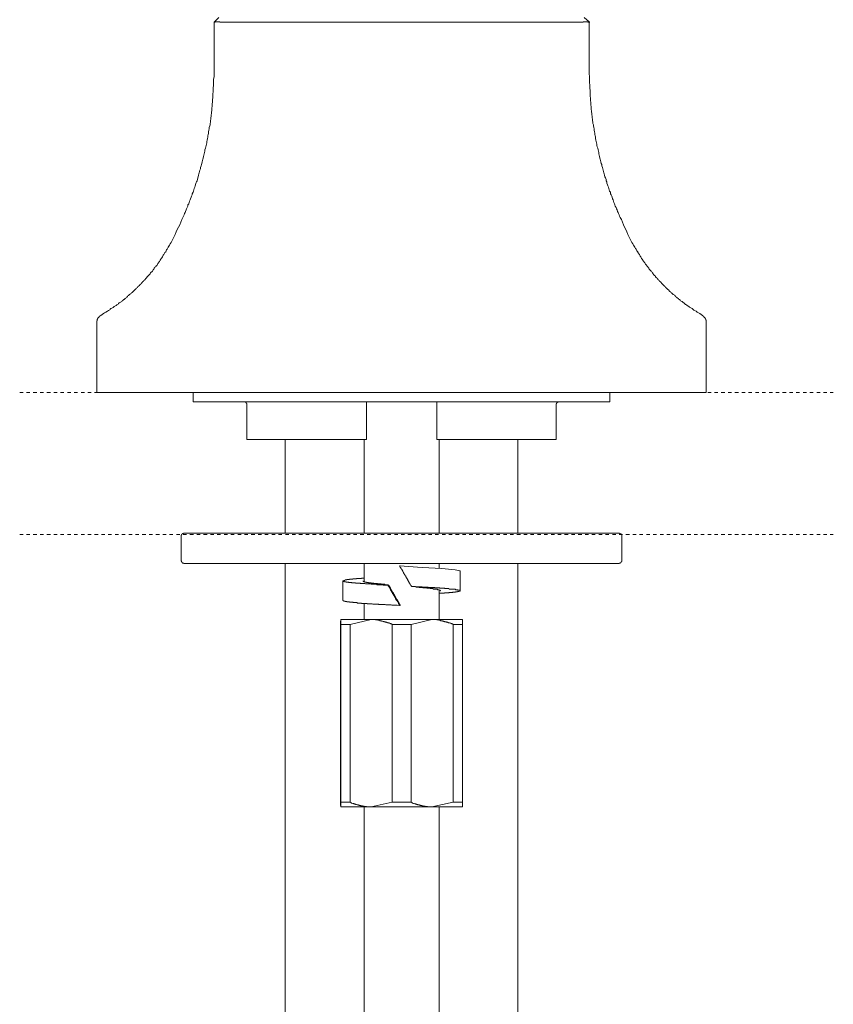
# Model space of a CAD drawing. Units: inches. Extents: x -166 to 890, y -696 to 55.
# Drawn here: x 292 to 376, y -315 to -213 of the extents above; entities that cross this region are included whole.
import ezdxf

# ---------------------------------------------------------------- set-up
doc = ezdxf.new("R2010")
doc.units = ezdxf.units.IN
doc.header["$MEASUREMENT"] = 0
doc.linetypes.add('AI-Linetype-2', pattern=[0.705556, 0.352778, -0.352778])
doc.linetypes.add('AI-Linetype-3', pattern=[0.705556, 0.352778, -0.352778])
doc.layers.add('图层 1', color=7, linetype='Continuous')

msp = doc.modelspace()

# ---------------------------------------------------------------- linework, layer by layer
at = {"layer": '图层 1', "color": 7, "lineweight": 9}
for points in [[(312.15, -213.3), (312.6, -212.84)], [(350.96, -213.3), (350.47, -212.84)], [(312.12, -213.33), (312.15, -213.3)], [(312.9, -213.33), (312.86, -213.33), (312.83, -213.33), (312.79, -213.33), (312.74, -213.33), (312.71, -213.33), (312.71, -213.3), (312.67, -213.3), (312.64, -213.3), (312.6, -213.3), (312.56, -213.3), (312.52, -213.3), (312.48, -213.3), (312.45, -213.3), (312.42, -213.3), (312.37, -213.3), (312.34, -213.3), (312.3, -213.3), (312.26, -213.3), (312.22, -213.3), (312.22, -213.33), (312.19, -213.33), (312.15, -213.33), (312.12, -213.33)], [(312.12, -213.33), (312.19, -213.33)], [(312.12, -218.07), (312.12, -213.33)], [(312.12, -213.33), (312.19, -213.33)], [(312.94, -213.33), (312.9, -213.33)], [(331.56, -213.33), (312.94, -213.33)], [(331.56, -213.33), (350.18, -213.33)], [(350.18, -213.33), (350.21, -213.33), (350.25, -213.33), (350.29, -213.33), (350.33, -213.33), (350.36, -213.33), (350.36, -213.3), (350.4, -213.3), (350.43, -213.3), (350.47, -213.3), (350.51, -213.3), (350.55, -213.3), (350.59, -213.3), (350.62, -213.3), (350.66, -213.3), (350.7, -213.3), (350.74, -213.3), (350.78, -213.3), (350.81, -213.3), (350.85, -213.3), (350.85, -213.33), (350.88, -213.33), (350.92, -213.33), (350.96, -213.33)], [(350.18, -213.33), (350.25, -213.33)], [(350.96, -213.33), (350.96, -213.3)], [(350.96, -213.33), (351.04, -213.33)], [(350.96, -213.33), (351.04, -213.33)], [(350.96, -218.07), (350.96, -213.33)], [(307.86, -235.8), (308.08, -235.31), (308.2, -235.05), (308.3, -234.79), (308.45, -234.57), (308.57, -234.31), (308.68, -234.05), (308.79, -233.78), (308.9, -233.56), (308.94, -233.41), (309.02, -233.3), (309.05, -233.15), (309.13, -233.04), (309.17, -232.93), (309.24, -232.78), (309.28, -232.66), (309.32, -232.51), (309.39, -232.4), (309.42, -232.25), (309.5, -232.14), (309.54, -231.99), (309.58, -231.88), (309.65, -231.73), (309.69, -231.62), (309.76, -231.47), (309.8, -231.36), (309.84, -231.21), (309.87, -231.1), (309.95, -230.95), (309.99, -230.84), (310.03, -230.68), (310.06, -230.54), (310.13, -230.42), (310.17, -230.27), (310.21, -230.17), (310.25, -230.01), (310.29, -229.87), (310.36, -229.76), (310.4, -229.61), (310.44, -229.46), (310.47, -229.34), (310.51, -229.19), (310.55, -229.04), (310.58, -228.93), (310.62, -228.78), (310.66, -228.64), (310.7, -228.52), (310.73, -228.37), (310.77, -228.22), (310.81, -228.07), (310.84, -227.97), (310.88, -227.81), (310.92, -227.66), (310.96, -227.51), (311, -227.4), (311.03, -227.25), (311.07, -227.1), (311.11, -226.95), (311.14, -226.81), (311.18, -226.69), (311.18, -226.54), (311.22, -226.39), (311.26, -226.25), (311.29, -226.1), (311.33, -225.98), (311.37, -225.83), (311.37, -225.68), (311.41, -225.54), (311.44, -225.39), (311.48, -225.23), (311.48, -225.08), (311.51, -224.98), (311.55, -224.83), (311.55, -224.68), (311.59, -224.52), (311.63, -224.38), (311.63, -224.23), (311.67, -224.07), (311.71, -223.97), (311.71, -223.82), (311.74, -223.67), (311.74, -223.52), (311.78, -223.37), (311.78, -223.22), (311.82, -223.07), (311.82, -222.92), (311.85, -222.77), (311.85, -222.62), (311.89, -222.51), (311.89, -222.37), (311.89, -222.21), (311.93, -222.06), (311.93, -221.91), (311.93, -221.77), (311.96, -221.62), (311.96, -221.46), (311.96, -221.32), (312, -221.17), (312, -221.01), (312, -220.87), (312, -220.72), (312.04, -220.57), (312.04, -220.42), (312.04, -220.16), (312.08, -219.86), (312.08, -219.56), (312.08, -219.26), (312.12, -218.96), (312.12, -218.67), (312.12, -218.07)], [(355.21, -235.8), (354.99, -235.31), (354.88, -235.05), (354.76, -234.79), (354.65, -234.57), (354.54, -234.31), (354.43, -234.05), (354.32, -233.78), (354.2, -233.56), (354.13, -233.41), (354.09, -233.3), (354.02, -233.15), (353.98, -233.04), (353.91, -232.93), (353.87, -232.78), (353.79, -232.66), (353.76, -232.51), (353.68, -232.4), (353.64, -232.25), (353.61, -232.14), (353.53, -231.99), (353.5, -231.88), (353.46, -231.73), (353.39, -231.62), (353.35, -231.47), (353.31, -231.36), (353.24, -231.21), (353.2, -231.1), (353.17, -230.95), (353.09, -230.84), (353.05, -230.68), (353.01, -230.54), (352.97, -230.42), (352.9, -230.27), (352.86, -230.17), (352.82, -230.01), (352.79, -229.87), (352.75, -229.76), (352.72, -229.61), (352.68, -229.46), (352.6, -229.34), (352.56, -229.19), (352.53, -229.04), (352.49, -228.93), (352.45, -228.78), (352.42, -228.64), (352.38, -228.52), (352.34, -228.37), (352.3, -228.22), (352.27, -228.07), (352.23, -227.97), (352.19, -227.81), (352.16, -227.66), (352.12, -227.51), (352.08, -227.4), (352.04, -227.25), (352.01, -227.1), (351.97, -226.95), (351.97, -226.81), (351.93, -226.69), (351.89, -226.54), (351.86, -226.39), (351.81, -226.25), (351.78, -226.1), (351.78, -225.98), (351.75, -225.83), (351.71, -225.68), (351.67, -225.54), (351.63, -225.39), (351.63, -225.23), (351.59, -225.08), (351.56, -224.98), (351.56, -224.83), (351.52, -224.68), (351.49, -224.52), (351.49, -224.38), (351.45, -224.23), (351.41, -224.07), (351.41, -223.97), (351.37, -223.82), (351.37, -223.67), (351.33, -223.52), (351.33, -223.37), (351.3, -223.22), (351.3, -223.07), (351.26, -222.92), (351.26, -222.77), (351.22, -222.62), (351.22, -222.51), (351.18, -222.37), (351.18, -222.21), (351.18, -222.06), (351.14, -221.91), (351.14, -221.77), (351.14, -221.62), (351.11, -221.46), (351.11, -221.32), (351.11, -221.17), (351.07, -221.01), (351.07, -220.87), (351.07, -220.72), (351.07, -220.57), (351.07, -220.42), (351.04, -220.16), (351.04, -219.86), (351, -219.56), (351, -219.26), (351, -218.96), (350.96, -218.67), (350.96, -218.07)], [(300.4, -243.71), (300.66, -243.52), (300.77, -243.45), (300.92, -243.38), (301.07, -243.27), (301.18, -243.19), (301.25, -243.15), (301.33, -243.11), (301.37, -243.07), (301.44, -243), (301.52, -242.97), (301.59, -242.92), (301.66, -242.89), (301.7, -242.85), (301.78, -242.78), (301.85, -242.75), (301.92, -242.71), (301.97, -242.67), (302.04, -242.6), (302.11, -242.56), (302.19, -242.53), (302.23, -242.48), (302.3, -242.41), (302.37, -242.37), (302.45, -242.33), (302.49, -242.26), (302.56, -242.22), (302.64, -242.18), (302.71, -242.11), (302.75, -242.07), (302.82, -242.04), (302.9, -241.96), (302.97, -241.92), (303.01, -241.85), (303.08, -241.81), (303.16, -241.73), (303.2, -241.69), (303.27, -241.65), (303.34, -241.58), (303.38, -241.55), (303.46, -241.47), (303.53, -241.44), (303.56, -241.37), (303.65, -241.32), (303.72, -241.25), (303.75, -241.21), (303.83, -241.14), (303.9, -241.07), (303.95, -241.02), (304.02, -240.95), (304.09, -240.92), (304.13, -240.84), (304.2, -240.8), (304.24, -240.72), (304.31, -240.66), (304.39, -240.62), (304.43, -240.54), (304.5, -240.46), (304.58, -240.43), (304.62, -240.35), (304.69, -240.28), (304.72, -240.24), (304.8, -240.17), (304.84, -240.09), (304.91, -240.05), (304.99, -239.98), (305.02, -239.9), (305.1, -239.83), (305.14, -239.8), (305.21, -239.72), (305.25, -239.65), (305.32, -239.57), (305.36, -239.53), (305.43, -239.46), (305.51, -239.38), (305.55, -239.31), (305.62, -239.24), (305.66, -239.2), (305.74, -239.12), (305.77, -239.05), (305.81, -238.98), (305.88, -238.9), (305.92, -238.82), (305.99, -238.75), (306.03, -238.67), (306.11, -238.63), (306.14, -238.56), (306.22, -238.49), (306.26, -238.41), (306.29, -238.34), (306.36, -238.26), (306.41, -238.19), (306.48, -238.12), (306.52, -238.04), (306.55, -237.97), (306.62, -237.89), (306.66, -237.82), (306.71, -237.74), (306.78, -237.63), (306.81, -237.56), (306.85, -237.48), (306.93, -237.4), (306.96, -237.33), (307, -237.25), (307.04, -237.18), (307.11, -237.11), (307.15, -237.03), (307.19, -236.92), (307.26, -236.84), (307.3, -236.77), (307.33, -236.69), (307.38, -236.62), (307.49, -236.44), (307.56, -236.29), (307.68, -236.14), (307.86, -235.8)], [(362.72, -243.71), (362.45, -243.52), (362.31, -243.45), (362.15, -243.38), (362.04, -243.27), (361.9, -243.19), (361.82, -243.15), (361.78, -243.11), (361.71, -243.07), (361.63, -243), (361.56, -242.97), (361.52, -242.92), (361.44, -242.89), (361.37, -242.85), (361.3, -242.78), (361.22, -242.75), (361.18, -242.71), (361.11, -242.67), (361.04, -242.6), (360.96, -242.56), (360.93, -242.53), (360.85, -242.48), (360.77, -242.41), (360.7, -242.37), (360.66, -242.33), (360.59, -242.26), (360.51, -242.22), (360.44, -242.18), (360.4, -242.11), (360.33, -242.07), (360.26, -242.04), (360.22, -241.96), (360.14, -241.92), (360.06, -241.85), (359.99, -241.81), (359.95, -241.73), (359.88, -241.69), (359.8, -241.65), (359.77, -241.58), (359.69, -241.55), (359.61, -241.47), (359.58, -241.44), (359.51, -241.37), (359.43, -241.32), (359.39, -241.25), (359.32, -241.21), (359.24, -241.14), (359.21, -241.07), (359.13, -241.02), (359.06, -240.95), (359.02, -240.92), (358.94, -240.84), (358.87, -240.8), (358.83, -240.72), (358.76, -240.66), (358.72, -240.62), (358.64, -240.54), (358.57, -240.46), (358.54, -240.43), (358.46, -240.35), (358.42, -240.28), (358.35, -240.24), (358.27, -240.17), (358.24, -240.09), (358.16, -240.05), (358.13, -239.98), (358.05, -239.9), (358.01, -239.83), (357.94, -239.8), (357.86, -239.72), (357.83, -239.65), (357.75, -239.57), (357.71, -239.53), (357.64, -239.46), (357.6, -239.38), (357.52, -239.31), (357.49, -239.24), (357.42, -239.2), (357.38, -239.12), (357.31, -239.05), (357.27, -238.98), (357.19, -238.9), (357.15, -238.82), (357.08, -238.75), (357.04, -238.67), (357, -238.63), (356.93, -238.56), (356.9, -238.49), (356.82, -238.41), (356.78, -238.34), (356.74, -238.26), (356.67, -238.19), (356.63, -238.12), (356.55, -238.04), (356.52, -237.97), (356.48, -237.89), (356.41, -237.82), (356.37, -237.74), (356.33, -237.63), (356.26, -237.56), (356.22, -237.48), (356.18, -237.4), (356.11, -237.33), (356.07, -237.25), (356.03, -237.18), (356, -237.11), (355.92, -237.03), (355.88, -236.92), (355.85, -236.84), (355.77, -236.77), (355.73, -236.69), (355.7, -236.62), (355.58, -236.44), (355.51, -236.29), (355.4, -236.14), (355.21, -235.8)], [(300.4, -243.71), (300.36, -243.71), (300.36, -243.75), (300.33, -243.75), (300.28, -243.75), (300.28, -243.79), (300.25, -243.79), (300.25, -243.83), (300.21, -243.83), (300.21, -243.87), (300.17, -243.87), (300.17, -243.9), (300.14, -243.9), (300.14, -243.94), (300.14, -243.97), (300.1, -243.97), (300.1, -244.01), (300.06, -244.01), (300.06, -244.05), (300.06, -244.09), (300.02, -244.12), (300.02, -244.17), (300.02, -244.2), (300.02, -244.24), (300.02, -244.27), (299.99, -244.27), (299.99, -244.31), (299.99, -244.35), (299.99, -244.39)], [(362.72, -243.71), (362.75, -243.75), (362.79, -243.75), (362.79, -243.79), (362.83, -243.79), (362.83, -243.83), (362.86, -243.83), (362.86, -243.87), (362.9, -243.87), (362.9, -243.9), (362.93, -243.9), (362.93, -243.94), (362.98, -243.94), (362.98, -243.97), (362.98, -244.01), (363.01, -244.01), (363.01, -244.05), (363.01, -244.09), (363.05, -244.09), (363.05, -244.12), (363.05, -244.17), (363.05, -244.2), (363.09, -244.2), (363.09, -244.24), (363.09, -244.27), (363.09, -244.31), (363.09, -244.35), (363.09, -244.39)], [(299.99, -244.43), (299.99, -244.39)], [(299.99, -251.7), (299.99, -244.43)], [(363.09, -244.43), (363.09, -244.39)], [(363.09, -251.7), (363.09, -244.43)], [(301.92, -251.7), (299.99, -251.7)], [(361.15, -251.7), (301.92, -251.7)], [(309.95, -251.7), (309.95, -252.67)], [(353.13, -252.67), (353.13, -251.7)], [(361.15, -251.7), (363.09, -251.7)], [(309.95, -252.67), (353.13, -252.67)], [(315.5, -252.97), (315.5, -252.93), (315.5, -252.9), (315.5, -252.86), (315.5, -252.82), (315.47, -252.82), (315.47, -252.78), (315.43, -252.78), (315.43, -252.74), (315.4, -252.7), (315.36, -252.7), (315.36, -252.67), (315.32, -252.67), (315.29, -252.67), (315.25, -252.67)], [(315.5, -252.97), (315.5, -256.56)], [(327.9, -252.67), (327.9, -252.7), (327.9, -252.74), (327.9, -252.78), (327.9, -252.82), (327.9, -252.86), (327.9, -252.9), (327.9, -252.93), (327.9, -252.97)], [(327.9, -256.56), (327.9, -252.97)], [(335.18, -252.97), (335.18, -252.93), (335.18, -252.9), (335.18, -252.86), (335.18, -252.82), (335.18, -252.78), (335.18, -252.74), (335.18, -252.7), (335.18, -252.67)], [(335.18, -256.56), (335.18, -252.97)], [(347.86, -252.67), (347.82, -252.67), (347.79, -252.67), (347.75, -252.67), (347.75, -252.7), (347.71, -252.7), (347.68, -252.7), (347.68, -252.74), (347.64, -252.74), (347.64, -252.78), (347.6, -252.78), (347.6, -252.82), (347.6, -252.86), (347.56, -252.86), (347.56, -252.9), (347.56, -252.93), (347.56, -252.97)], [(347.56, -256.56), (347.56, -252.97)], [(327.9, -256.56), (315.5, -256.56)], [(319.5, -256.56), (319.5, -266.26)], [(327.67, -256.56), (327.67, -266.26)], [(347.56, -256.56), (335.18, -256.56)], [(335.43, -266.26), (335.43, -256.56)], [(343.57, -266.26), (343.57, -256.56)], [(309.02, -266.26), (308.98, -266.26), (308.94, -266.26), (308.94, -266.3), (308.9, -266.3), (308.87, -266.3), (308.87, -266.33), (308.83, -266.33), (308.83, -266.37), (308.79, -266.37), (308.79, -266.41), (308.75, -266.41), (308.75, -266.45), (308.75, -266.48), (308.72, -266.48), (308.72, -266.52), (308.72, -266.56)], [(308.72, -266.56), (308.72, -269.1)], [(309.02, -266.26), (354.06, -266.26)], [(354.36, -266.56), (354.36, -266.52), (354.36, -266.48), (354.36, -266.45), (354.32, -266.45), (354.32, -266.41), (354.28, -266.37), (354.28, -266.33), (354.24, -266.33), (354.2, -266.3), (354.17, -266.3), (354.13, -266.3), (354.13, -266.26), (354.09, -266.26), (354.06, -266.26)], [(354.36, -269.1), (354.36, -266.56)], [(308.72, -269.1), (308.72, -269.13), (308.75, -269.17), (308.75, -269.21), (308.75, -269.25), (308.79, -269.25), (308.79, -269.28), (308.83, -269.28), (308.83, -269.33), (308.87, -269.33), (308.87, -269.36), (308.9, -269.36), (308.94, -269.36), (308.98, -269.36), (308.98, -269.4), (309.02, -269.4)], [(354.06, -269.4), (354.09, -269.4), (354.09, -269.36), (354.13, -269.36), (354.17, -269.36), (354.2, -269.36), (354.2, -269.33), (354.24, -269.33), (354.28, -269.28), (354.28, -269.25), (354.32, -269.25), (354.32, -269.21), (354.36, -269.21), (354.36, -269.17), (354.36, -269.13), (354.36, -269.1)], [(354.06, -269.4), (309.02, -269.4)], [(319.5, -269.4), (319.5, -439.58)], [(327.67, -269.4), (327.67, -271.26)], [(331.33, -269.66), (331.37, -269.69), (331.37, -269.73), (331.41, -269.77), (331.41, -269.81), (331.45, -269.81), (331.45, -269.85), (331.48, -269.88), (331.48, -269.92), (331.52, -269.95), (331.52, -269.99), (331.56, -269.99), (331.56, -270.03), (331.59, -270.07), (331.59, -270.11), (331.63, -270.14), (331.63, -270.18), (331.67, -270.21), (331.67, -270.25), (331.7, -270.29), (331.7, -270.32), (331.75, -270.32), (331.75, -270.36), (331.78, -270.4), (331.78, -270.44), (331.82, -270.48), (331.82, -270.52), (331.85, -270.52), (331.85, -270.55), (331.89, -270.59), (331.89, -270.63), (331.93, -270.67), (331.97, -270.7), (331.97, -270.74), (331.97, -270.78), (332.01, -270.81), (332.01, -270.85), (332.04, -270.85), (332.04, -270.89), (332.08, -270.92), (332.08, -270.96), (332.12, -271), (332.15, -271.04), (332.15, -271.07), (332.19, -271.11), (332.19, -271.15), (332.23, -271.19), (332.26, -271.23), (332.26, -271.26), (332.3, -271.3), (332.3, -271.34), (332.34, -271.38), (332.34, -271.41), (332.38, -271.45), (332.38, -271.49), (332.42, -271.52), (332.45, -271.56), (332.45, -271.6), (332.49, -271.64), (332.49, -271.67), (332.53, -271.67), (332.53, -271.71), (332.56, -271.74), (332.56, -271.78)], [(337.56, -270.18), (337.6, -270.18), (337.08, -270.07), (335.7, -269.92), (333.68, -269.81), (331.33, -269.66)], [(331.33, -269.66), (331.41, -269.66)], [(331.41, -269.66), (331.37, -269.66), (331.33, -269.66)], [(335.43, -269.92), (335.43, -269.4)], [(337.6, -272.23), (337.6, -270.18)], [(343.57, -439.58), (343.57, -269.4)], [(330.14, -271.64), (329.95, -271.64), (329.84, -271.64), (329.73, -271.64), (329.65, -271.64), (329.54, -271.6), (329.43, -271.6), (329.39, -271.6), (329.35, -271.6), (329.28, -271.6), (329.24, -271.6), (329.2, -271.6), (329.13, -271.6), (329.1, -271.6), (329.05, -271.6), (329.02, -271.6), (328.94, -271.56), (328.91, -271.56), (328.87, -271.56), (328.83, -271.56), (328.76, -271.56), (328.72, -271.56), (328.68, -271.56), (328.65, -271.56), (328.57, -271.56), (328.53, -271.56), (328.5, -271.56), (328.46, -271.56), (328.38, -271.56), (328.34, -271.52), (328.31, -271.52), (328.27, -271.52), (328.23, -271.52), (328.16, -271.52), (328.12, -271.52), (328.08, -271.52), (328.04, -271.52), (328.01, -271.52), (327.97, -271.52), (327.94, -271.52), (327.86, -271.52), (327.83, -271.52), (327.79, -271.52), (327.75, -271.49), (327.71, -271.49), (327.67, -271.49), (327.64, -271.49), (327.6, -271.49), (327.56, -271.49), (327.52, -271.49), (327.49, -271.49), (327.45, -271.49), (327.41, -271.49), (327.38, -271.49), (327.34, -271.49), (327.3, -271.49), (327.27, -271.45), (327.23, -271.45), (327.19, -271.45), (327.15, -271.45), (327.11, -271.45), (327.08, -271.45), (327.04, -271.45), (327.01, -271.45), (326.96, -271.45), (326.93, -271.45), (326.89, -271.45), (326.85, -271.45), (326.82, -271.45), (326.78, -271.45), (326.78, -271.41), (326.74, -271.41), (326.71, -271.41), (326.67, -271.41), (326.63, -271.41), (326.59, -271.41), (326.56, -271.41), (326.52, -271.41), (326.48, -271.41), (326.44, -271.41), (326.4, -271.41), (326.37, -271.38), (326.34, -271.38), (326.29, -271.38), (326.26, -271.38), (326.22, -271.38), (326.18, -271.38), (326.14, -271.38), (326.11, -271.38), (326.07, -271.38), (326.04, -271.34), (325.99, -271.34), (325.95, -271.34), (325.92, -271.34), (325.88, -271.34), (325.85, -271.34), (325.81, -271.34), (325.81, -271.3), (325.77, -271.3), (325.73, -271.3), (325.7, -271.3), (325.65, -271.3), (325.62, -271.3), (325.62, -271.26), (325.58, -271.26), (325.55, -271.26), (325.51, -271.26), (325.51, -271.23), (325.47, -271.23), (325.47, -271.19), (325.51, -271.19), (325.55, -271.19), (325.55, -271.15), (325.58, -271.15), (325.62, -271.15), (325.65, -271.15), (325.7, -271.11), (325.73, -271.11), (325.77, -271.11), (325.81, -271.11), (325.85, -271.11), (325.88, -271.11), (325.88, -271.07), (325.92, -271.07), (325.95, -271.07), (325.99, -271.07), (326.04, -271.07), (326.07, -271.07), (326.11, -271.07), (326.14, -271.07), (326.14, -271.04), (326.18, -271.04), (326.22, -271.04), (326.26, -271.04), (326.29, -271.04), (326.34, -271.04), (326.37, -271.04), (326.4, -271.04), (326.44, -271.04), (326.48, -271.04), (326.48, -271), (326.52, -271), (326.56, -271), (326.59, -271), (326.63, -271), (326.67, -271), (326.71, -271), (326.74, -271), (326.78, -271), (326.82, -271), (326.85, -271), (326.89, -271), (326.89, -270.96), (326.93, -270.96), (326.96, -270.96), (327.01, -270.96), (327.04, -270.96), (327.08, -270.96), (327.11, -270.96), (327.15, -270.96), (327.19, -270.96), (327.23, -270.96), (327.27, -270.96), (327.3, -270.96), (327.34, -270.96), (327.38, -270.96), (327.41, -270.92), (327.45, -270.92), (327.49, -270.92), (327.52, -270.92), (327.56, -270.92), (327.6, -270.92), (327.71, -270.92)], [(325.47, -271.23), (325.47, -273.24)], [(330.17, -271.6), (330.07, -271.6), (329.99, -271.6), (329.91, -271.6), (329.84, -271.6), (329.8, -271.56), (329.76, -271.56), (329.73, -271.56), (329.69, -271.56), (329.65, -271.56), (329.62, -271.56), (329.58, -271.56), (329.54, -271.56), (329.5, -271.56), (329.47, -271.56), (329.43, -271.56), (329.39, -271.52), (329.35, -271.52), (329.32, -271.52), (329.28, -271.52), (329.24, -271.52), (329.2, -271.52), (329.17, -271.52), (329.13, -271.52), (329.1, -271.52), (329.05, -271.52), (329.02, -271.49), (328.98, -271.49), (328.94, -271.49), (328.91, -271.49), (328.87, -271.49), (328.83, -271.49), (328.79, -271.49), (328.76, -271.49), (328.72, -271.49), (328.68, -271.49), (328.68, -271.45), (328.65, -271.45), (328.61, -271.45), (328.57, -271.45), (328.53, -271.45), (328.5, -271.45), (328.46, -271.45), (328.42, -271.45), (328.38, -271.45), (328.38, -271.41), (328.34, -271.41), (328.31, -271.41), (328.27, -271.41), (328.23, -271.41), (328.2, -271.41), (328.16, -271.41), (328.12, -271.41), (328.12, -271.38), (328.08, -271.38), (328.04, -271.38), (328.01, -271.38), (327.97, -271.38), (327.94, -271.38), (327.9, -271.38), (327.9, -271.34), (327.86, -271.34), (327.83, -271.34), (327.79, -271.34), (327.75, -271.34), (327.75, -271.3), (327.71, -271.3), (327.67, -271.3), (327.64, -271.3), (327.64, -271.26), (327.6, -271.26), (327.56, -271.26), (327.56, -271.23), (327.52, -271.23)], [(330.14, -271.64), (330.17, -271.64), (330.17, -271.6)], [(330.14, -271.64), (330.14, -271.67), (330.17, -271.71), (330.17, -271.74), (330.21, -271.78), (330.25, -271.82), (330.25, -271.86), (330.29, -271.89), (330.29, -271.93), (330.33, -271.93), (330.33, -271.97), (330.36, -272), (330.36, -272.05), (330.36, -272.08), (330.4, -272.08), (330.4, -272.12), (330.44, -272.16), (330.44, -272.2), (330.47, -272.23), (330.47, -272.27), (330.51, -272.27), (330.51, -272.31), (330.55, -272.35), (330.55, -272.38), (330.58, -272.42), (330.62, -272.45), (330.62, -272.49), (330.62, -272.53), (330.66, -272.57), (330.7, -272.61), (330.7, -272.64), (330.73, -272.68), (330.73, -272.71), (330.78, -272.76), (330.81, -272.79), (330.81, -272.84), (330.84, -272.87), (330.84, -272.91), (330.89, -272.94), (330.92, -272.98), (330.92, -273.02), (330.92, -273.05), (330.96, -273.09), (331, -273.13), (331, -273.17), (331.03, -273.2), (331.03, -273.24), (331.07, -273.27), (331.11, -273.31), (331.11, -273.35), (331.14, -273.39), (331.14, -273.42), (331.18, -273.42), (331.18, -273.46), (331.22, -273.5), (331.22, -273.54), (331.26, -273.58), (331.26, -273.62), (331.29, -273.65), (331.29, -273.69), (331.33, -273.73), (331.33, -273.76)], [(330.17, -271.6), (330.21, -271.64), (330.21, -271.67), (330.25, -271.71), (330.25, -271.74), (330.29, -271.78), (330.33, -271.82), (330.33, -271.86), (330.36, -271.89), (330.36, -271.93), (330.4, -271.97), (330.4, -272), (330.44, -272.05), (330.44, -272.08), (330.47, -272.08), (330.47, -272.12), (330.47, -272.16), (330.51, -272.16), (330.51, -272.2), (330.55, -272.23), (330.55, -272.27), (330.58, -272.27), (330.58, -272.31), (330.58, -272.35), (330.62, -272.35), (330.62, -272.38), (330.62, -272.42), (330.66, -272.42), (330.66, -272.45), (330.7, -272.49), (330.7, -272.53), (330.73, -272.57), (330.78, -272.61), (330.78, -272.64), (330.81, -272.68), (330.81, -272.71), (330.84, -272.76), (330.84, -272.79), (330.89, -272.79), (330.89, -272.84), (330.89, -272.87), (330.92, -272.87), (330.92, -272.91), (330.92, -272.94), (330.96, -272.94), (330.96, -272.98), (331, -273.02), (331, -273.05), (331.03, -273.09), (331.07, -273.13), (331.07, -273.17), (331.11, -273.2), (331.11, -273.24), (331.14, -273.27), (331.14, -273.31), (331.18, -273.31), (331.18, -273.35), (331.18, -273.39), (331.22, -273.39), (331.22, -273.42), (331.26, -273.46), (331.26, -273.5), (331.29, -273.54), (331.29, -273.58), (331.33, -273.62), (331.37, -273.65), (331.37, -273.69), (331.41, -273.73), (331.41, -273.76)], [(335.43, -272.53), (335.51, -272.49), (335.55, -272.49), (335.62, -272.49), (335.66, -272.49), (335.7, -272.49), (335.74, -272.49), (335.77, -272.49), (335.81, -272.49), (335.85, -272.49), (335.89, -272.49), (335.92, -272.49), (335.96, -272.49), (335.99, -272.49), (335.99, -272.45), (336.03, -272.45), (336.07, -272.45), (336.1, -272.45), (336.15, -272.45), (336.19, -272.45), (336.22, -272.45), (336.26, -272.45), (336.3, -272.45), (336.33, -272.45), (336.37, -272.45), (336.41, -272.45), (336.44, -272.45), (336.48, -272.42), (336.52, -272.42), (336.56, -272.42), (336.59, -272.42), (336.63, -272.42), (336.67, -272.42), (336.7, -272.42), (336.74, -272.42), (336.78, -272.42), (336.82, -272.42), (336.85, -272.38), (336.89, -272.38), (336.93, -272.38), (336.97, -272.38), (337, -272.38), (337.04, -272.38), (337.08, -272.38), (337.12, -272.38), (337.12, -272.35), (337.15, -272.35), (337.19, -272.35), (337.22, -272.35), (337.27, -272.35), (337.3, -272.35), (337.34, -272.35), (337.34, -272.31), (337.38, -272.31), (337.42, -272.31), (337.45, -272.31), (337.49, -272.31), (337.53, -272.27), (337.56, -272.27), (337.6, -272.27), (337.6, -272.23), (337.6, -272.2), (337.56, -272.2), (337.53, -272.2), (337.53, -272.16), (337.49, -272.16), (337.45, -272.16), (337.42, -272.16), (337.38, -272.16), (337.34, -272.12), (337.3, -272.12), (337.27, -272.12), (337.22, -272.12), (337.19, -272.12), (337.15, -272.12), (337.12, -272.12), (337.12, -272.08), (337.08, -272.08), (337.04, -272.08), (337, -272.08), (336.97, -272.08), (336.93, -272.08), (336.89, -272.08), (336.85, -272.08), (336.82, -272.05), (336.78, -272.05), (336.74, -272.05), (336.7, -272.05), (336.67, -272.05), (336.63, -272.05), (336.59, -272.05), (336.56, -272.05), (336.52, -272.05), (336.48, -272.05), (336.44, -272), (336.41, -272), (336.37, -272), (336.33, -272), (336.3, -272), (336.26, -272), (336.22, -272), (336.19, -272), (336.15, -272), (336.1, -272), (336.07, -272), (336.03, -272), (335.99, -271.97), (335.96, -271.97), (335.92, -271.97), (335.89, -271.97), (335.85, -271.97), (335.81, -271.97), (335.77, -271.97), (335.74, -271.97), (335.7, -271.97), (335.66, -271.97), (335.62, -271.97), (335.58, -271.97), (335.51, -271.97), (335.47, -271.93), (335.43, -271.93), (335.4, -271.93), (335.36, -271.93), (335.32, -271.93), (335.29, -271.93), (335.25, -271.93), (335.21, -271.93), (335.14, -271.93), (335.1, -271.93), (335.06, -271.93), (335.03, -271.93), (334.99, -271.93), (334.95, -271.89), (334.88, -271.89), (334.84, -271.89), (334.8, -271.89), (334.76, -271.89), (334.73, -271.89), (334.65, -271.89), (334.61, -271.89), (334.58, -271.89), (334.54, -271.89), (334.46, -271.89), (334.43, -271.89), (334.39, -271.89), (334.31, -271.89), (334.28, -271.86), (334.24, -271.86), (334.21, -271.86), (334.13, -271.86), (334.09, -271.86), (334.06, -271.86), (333.98, -271.86), (333.94, -271.86), (333.91, -271.86), (333.83, -271.86), (333.79, -271.86), (333.76, -271.86), (333.68, -271.86), (333.64, -271.82), (333.61, -271.82), (333.53, -271.82), (333.5, -271.82), (333.46, -271.82), (333.39, -271.82), (333.35, -271.82), (333.27, -271.82), (333.19, -271.82), (333.09, -271.82), (332.97, -271.78), (332.86, -271.78), (332.79, -271.78), (332.56, -271.78)], [(332.6, -271.78), (332.64, -271.78), (332.68, -271.78), (332.71, -271.78), (332.75, -271.78), (332.79, -271.78), (332.82, -271.78), (332.86, -271.78), (332.9, -271.78), (332.94, -271.78), (332.97, -271.78), (332.97, -271.82), (333.01, -271.82), (333.05, -271.82), (333.09, -271.82), (333.12, -271.82), (333.16, -271.82), (333.19, -271.82), (333.23, -271.82), (333.27, -271.82), (333.31, -271.82), (333.35, -271.82), (333.39, -271.82), (333.42, -271.82), (333.42, -271.86), (333.46, -271.86), (333.5, -271.86), (333.53, -271.86)], [(335.55, -272.23), (335.58, -272.23), (335.58, -272.2), (335.55, -272.2), (335.55, -272.16), (335.51, -272.16), (335.47, -272.16), (335.43, -272.16), (335.43, -272.12), (335.4, -272.12), (335.36, -272.12), (335.32, -272.12), (335.29, -272.12), (335.25, -272.12), (335.25, -272.08), (335.21, -272.08), (335.18, -272.08), (335.14, -272.08), (335.1, -272.08), (335.06, -272.08), (335.03, -272.08), (335.03, -272.05), (334.99, -272.05), (334.95, -272.05), (334.91, -272.05), (334.88, -272.05), (334.84, -272.05), (334.8, -272.05), (334.8, -272), (334.76, -272), (334.73, -272), (334.69, -272), (334.65, -272), (334.61, -272), (334.58, -272), (334.54, -272), (334.5, -272), (334.5, -271.97), (334.46, -271.97), (334.43, -271.97), (334.39, -271.97), (334.35, -271.97), (334.31, -271.97), (334.28, -271.97), (334.24, -271.97), (334.21, -271.97), (334.16, -271.97), (334.16, -271.93), (334.13, -271.93), (334.09, -271.93), (334.06, -271.93), (334.02, -271.93), (333.98, -271.93), (333.94, -271.93), (333.91, -271.93), (333.87, -271.93), (333.83, -271.93), (333.79, -271.93), (333.76, -271.89), (333.72, -271.89), (333.68, -271.89), (333.64, -271.89), (333.61, -271.89), (333.57, -271.89), (333.53, -271.89), (333.5, -271.89), (333.46, -271.89), (333.42, -271.89), (333.39, -271.89), (333.35, -271.86), (333.31, -271.86), (333.27, -271.86), (333.23, -271.86), (333.16, -271.86), (333.09, -271.86), (333.05, -271.86)], [(335.43, -275.22), (335.43, -272.23)], [(331.33, -273.76), (331.07, -273.73), (330.92, -273.73), (330.78, -273.73), (330.62, -273.73), (330.55, -273.73), (330.47, -273.69), (330.4, -273.69), (330.33, -273.69), (330.25, -273.69), (330.17, -273.69), (330.14, -273.69), (330.07, -273.69), (329.99, -273.69), (329.91, -273.69), (329.84, -273.65), (329.76, -273.65), (329.69, -273.65), (329.62, -273.65), (329.58, -273.65), (329.5, -273.65), (329.43, -273.65), (329.35, -273.65), (329.28, -273.65), (329.2, -273.65), (329.17, -273.62), (329.1, -273.62), (329.02, -273.62), (328.94, -273.62), (328.87, -273.62), (328.83, -273.62), (328.76, -273.62), (328.68, -273.62), (328.65, -273.62), (328.57, -273.62), (328.5, -273.58), (328.42, -273.58), (328.38, -273.58), (328.31, -273.58), (328.27, -273.58), (328.2, -273.58), (328.12, -273.58), (328.08, -273.58), (328.04, -273.58), (328.01, -273.58), (327.97, -273.58), (327.97, -273.54), (327.94, -273.54), (327.9, -273.54), (327.86, -273.54), (327.83, -273.54), (327.79, -273.54), (327.75, -273.54), (327.71, -273.54), (327.67, -273.54), (327.64, -273.54), (327.6, -273.54), (327.56, -273.54), (327.52, -273.54), (327.49, -273.54), (327.45, -273.54), (327.41, -273.54), (327.38, -273.5), (327.34, -273.5), (327.3, -273.5), (327.27, -273.5), (327.23, -273.5), (327.19, -273.5), (327.15, -273.5), (327.11, -273.5), (327.08, -273.5), (327.04, -273.5), (327.01, -273.5), (326.96, -273.5), (326.93, -273.5), (326.93, -273.46), (326.89, -273.46), (326.85, -273.46), (326.82, -273.46), (326.78, -273.46), (326.74, -273.46), (326.71, -273.46), (326.67, -273.46), (326.63, -273.46), (326.59, -273.46), (326.56, -273.46), (326.52, -273.46), (326.48, -273.42), (326.44, -273.42), (326.4, -273.42), (326.37, -273.42), (326.34, -273.42), (326.29, -273.42), (326.26, -273.42), (326.22, -273.42), (326.18, -273.42), (326.14, -273.42), (326.14, -273.39), (326.11, -273.39), (326.07, -273.39), (326.04, -273.39), (325.99, -273.39), (325.95, -273.39), (325.92, -273.39), (325.88, -273.39), (325.88, -273.35), (325.85, -273.35), (325.81, -273.35), (325.77, -273.35), (325.73, -273.35), (325.7, -273.35), (325.7, -273.31), (325.65, -273.31), (325.62, -273.31), (325.58, -273.31), (325.58, -273.27), (325.55, -273.27), (325.51, -273.27), (325.51, -273.24)], [(327.67, -273.54), (327.67, -275.22)], [(331.33, -273.76), (331.41, -273.76)], [(325.25, -275.22), (325.25, -275.25), (325.25, -275.29), (325.25, -275.33), (325.25, -275.37), (325.21, -275.37), (325.21, -275.4), (325.21, -275.45), (325.21, -275.48), (325.21, -275.52), (325.21, -275.55), (325.21, -275.59), (325.21, -275.63), (325.21, -275.67), (325.21, -275.71)], [(325.25, -275.22), (328.38, -275.22)], [(325.25, -275.71), (325.25, -275.67), (325.25, -275.63), (325.25, -275.59), (325.25, -275.55), (325.25, -275.52), (325.25, -275.48), (325.25, -275.45), (325.25, -275.4), (325.25, -275.37), (325.25, -275.33), (325.25, -275.29), (325.25, -275.25), (325.25, -275.22)], [(328.38, -275.22), (326.22, -275.71)], [(330.58, -275.71), (330.51, -275.67), (330.44, -275.67), (330.4, -275.63), (330.33, -275.59), (330.29, -275.59), (330.25, -275.59), (330.21, -275.55), (330.17, -275.55), (330.14, -275.55), (330.1, -275.55), (330.07, -275.52), (330.03, -275.52), (329.99, -275.48), (329.95, -275.48), (329.91, -275.48), (329.88, -275.48), (329.84, -275.45), (329.8, -275.45), (329.76, -275.45), (329.73, -275.45), (329.69, -275.4), (329.65, -275.4), (329.62, -275.4), (329.58, -275.37), (329.54, -275.37), (329.5, -275.37), (329.47, -275.37), (329.47, -275.33), (329.43, -275.33), (329.39, -275.33), (329.35, -275.33), (329.32, -275.33), (329.28, -275.33), (329.28, -275.29), (329.24, -275.29), (329.2, -275.29), (329.17, -275.29), (329.13, -275.29), (329.1, -275.29), (329.1, -275.25), (329.05, -275.25), (329.02, -275.25), (328.98, -275.25), (328.94, -275.25), (328.91, -275.25), (328.87, -275.25), (328.83, -275.22), (328.79, -275.22), (328.76, -275.22), (328.72, -275.22), (328.68, -275.22), (328.65, -275.22), (328.61, -275.22), (328.57, -275.22), (328.53, -275.22), (328.5, -275.22), (328.46, -275.22), (328.42, -275.22), (328.38, -275.22)], [(328.38, -275.22), (334.69, -275.22)], [(334.69, -275.22), (332.53, -275.71)], [(336.89, -275.71), (336.82, -275.67), (336.74, -275.67), (336.7, -275.63), (336.63, -275.59), (336.59, -275.59), (336.56, -275.59), (336.52, -275.55), (336.48, -275.55), (336.44, -275.55), (336.41, -275.55), (336.37, -275.52), (336.33, -275.52), (336.3, -275.48), (336.26, -275.48), (336.22, -275.48), (336.19, -275.48), (336.15, -275.45), (336.1, -275.45), (336.07, -275.45), (336.03, -275.45), (335.99, -275.4), (335.96, -275.4), (335.92, -275.4), (335.89, -275.37), (335.85, -275.37), (335.81, -275.37), (335.77, -275.37), (335.77, -275.33), (335.74, -275.33), (335.7, -275.33), (335.66, -275.33), (335.62, -275.33), (335.58, -275.33), (335.58, -275.29), (335.55, -275.29), (335.51, -275.29), (335.47, -275.29), (335.43, -275.29), (335.4, -275.29), (335.4, -275.25), (335.36, -275.25), (335.32, -275.25), (335.29, -275.25), (335.25, -275.25), (335.21, -275.25), (335.18, -275.25), (335.18, -275.22), (335.14, -275.22), (335.1, -275.22), (335.06, -275.22), (335.03, -275.22), (334.99, -275.22), (334.95, -275.22), (334.91, -275.22), (334.88, -275.22), (334.84, -275.22), (334.8, -275.22), (334.76, -275.22), (334.73, -275.22), (334.69, -275.22)], [(334.69, -275.22), (337.86, -275.22)], [(337.86, -275.22), (337.86, -275.25), (337.86, -275.29), (337.86, -275.33), (337.86, -275.37), (337.86, -275.4), (337.86, -275.45), (337.86, -275.48), (337.86, -275.52), (337.86, -275.55), (337.86, -275.59), (337.86, -275.63), (337.86, -275.67), (337.86, -275.71)], [(325.21, -294.14), (325.21, -275.71)], [(326.22, -275.71), (325.25, -275.71)], [(325.25, -275.71), (325.25, -294.14)], [(326.22, -294.14), (326.22, -275.71)], [(330.58, -275.71), (330.58, -294.14)], [(332.53, -275.71), (330.58, -275.71)], [(332.53, -294.14), (332.53, -275.71)], [(336.89, -275.71), (336.89, -294.14)], [(337.86, -275.71), (336.89, -275.71)], [(337.86, -294.14), (337.86, -275.71)], [(325.21, -294.14), (325.21, -294.18), (325.21, -294.22), (325.21, -294.26), (325.21, -294.29), (325.21, -294.33), (325.21, -294.37), (325.21, -294.41), (325.21, -294.44), (325.21, -294.48), (325.25, -294.48), (325.25, -294.52), (325.25, -294.55), (325.25, -294.59), (325.25, -294.63)], [(325.25, -294.63), (325.25, -294.59), (325.25, -294.55), (325.25, -294.52), (325.25, -294.48), (325.25, -294.44), (325.25, -294.41), (325.25, -294.37), (325.25, -294.33), (325.25, -294.29), (325.25, -294.26), (325.25, -294.22), (325.25, -294.18), (325.25, -294.14)], [(325.25, -294.14), (326.22, -294.14)], [(328.38, -294.63), (325.25, -294.63)], [(326.22, -294.14), (326.29, -294.18), (326.34, -294.22), (326.4, -294.22), (326.48, -294.26), (326.52, -294.26), (326.56, -294.26), (326.59, -294.29), (326.63, -294.29), (326.67, -294.29), (326.71, -294.33), (326.74, -294.33), (326.78, -294.33), (326.82, -294.37), (326.85, -294.37), (326.89, -294.37), (326.93, -294.41), (326.96, -294.41), (327.01, -294.41), (327.04, -294.41), (327.08, -294.44), (327.11, -294.44), (327.15, -294.44), (327.19, -294.48), (327.23, -294.48), (327.27, -294.48), (327.3, -294.48), (327.34, -294.52), (327.38, -294.52), (327.41, -294.52), (327.45, -294.52), (327.49, -294.55), (327.52, -294.55), (327.56, -294.55), (327.6, -294.55), (327.64, -294.55), (327.67, -294.55), (327.67, -294.59), (327.71, -294.59), (327.75, -294.59), (327.79, -294.59), (327.83, -294.59), (327.86, -294.59), (327.9, -294.59), (327.9, -294.63), (327.94, -294.63), (327.97, -294.63), (328.01, -294.63), (328.04, -294.63), (328.08, -294.63), (328.12, -294.63), (328.16, -294.63), (328.2, -294.63), (328.23, -294.63), (328.27, -294.63), (328.31, -294.63), (328.34, -294.63), (328.38, -294.63)], [(327.67, -294.63), (327.67, -316.69)], [(328.38, -294.63), (330.58, -294.14)], [(334.69, -294.63), (328.38, -294.63)], [(330.58, -294.14), (332.53, -294.14)], [(332.53, -294.14), (332.6, -294.18), (332.68, -294.22), (332.71, -294.22), (332.79, -294.26), (332.82, -294.26), (332.86, -294.26), (332.9, -294.29), (332.94, -294.29), (332.97, -294.29), (333.01, -294.33), (333.05, -294.33), (333.09, -294.33), (333.12, -294.37), (333.16, -294.37), (333.19, -294.37), (333.23, -294.41), (333.27, -294.41), (333.31, -294.41), (333.35, -294.41), (333.39, -294.44), (333.42, -294.44), (333.46, -294.44), (333.5, -294.48), (333.53, -294.48), (333.57, -294.48), (333.61, -294.48), (333.64, -294.48), (333.64, -294.52), (333.68, -294.52), (333.72, -294.52), (333.76, -294.52), (333.79, -294.52), (333.79, -294.55), (333.83, -294.55), (333.87, -294.55), (333.91, -294.55), (333.94, -294.55), (333.98, -294.55), (333.98, -294.59), (334.02, -294.59), (334.06, -294.59), (334.09, -294.59), (334.13, -294.59), (334.16, -294.59), (334.21, -294.59), (334.24, -294.63), (334.28, -294.63), (334.31, -294.63), (334.35, -294.63), (334.39, -294.63), (334.43, -294.63), (334.46, -294.63), (334.5, -294.63), (334.54, -294.63), (334.58, -294.63), (334.61, -294.63), (334.65, -294.63), (334.69, -294.63)], [(334.69, -294.63), (336.89, -294.14)], [(337.86, -294.63), (334.69, -294.63)], [(335.43, -316.69), (335.43, -294.63)], [(336.89, -294.14), (337.86, -294.14)], [(337.86, -294.14), (337.86, -294.18), (337.86, -294.22), (337.86, -294.26), (337.86, -294.29), (337.86, -294.33), (337.86, -294.37), (337.86, -294.41), (337.86, -294.44), (337.86, -294.48), (337.86, -294.52), (337.86, -294.55), (337.86, -294.59), (337.86, -294.63)]]:
    msp.add_lwpolyline(points, dxfattribs=at)
at = {"layer": '图层 1', "color": 7, "linetype": 'AI-Linetype-2', "lineweight": 5}
msp.add_lwpolyline([(291.99, -251.7), (376.26, -251.7)], dxfattribs=at)
at = {"layer": '图层 1', "color": 7, "linetype": 'AI-Linetype-3', "lineweight": 5}
msp.add_lwpolyline([(291.99, -266.41), (376.26, -266.41)], dxfattribs=at)

doc.saveas('drawing.dxf')
